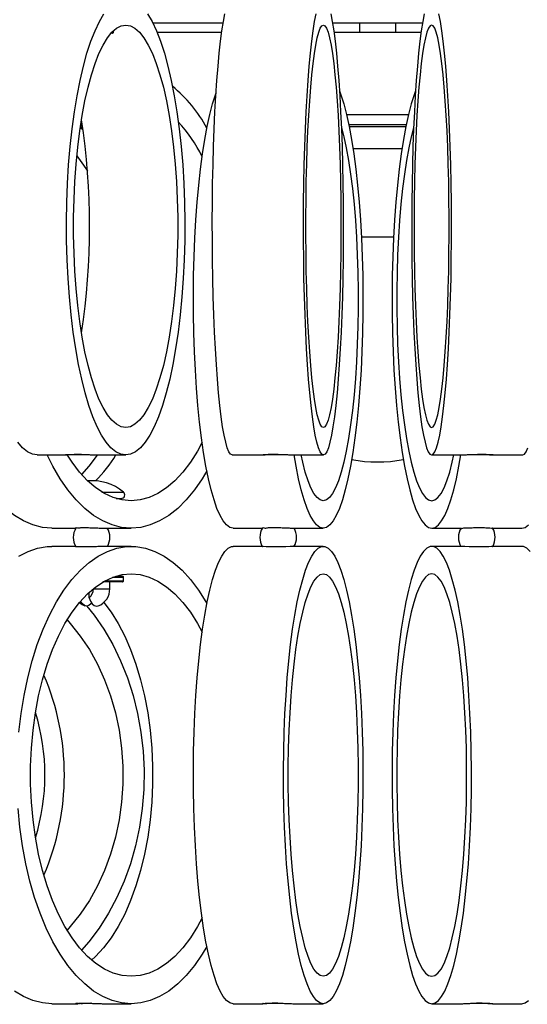
# Model space of a CAD drawing. Units: millimetres. Extents: x 7 to 294, y 9 to 311.
# Drawn here: x 96 to 107, y 190 to 212 of the extents above; entities that cross this region are included whole.
import ezdxf

# ---------------------------------------------------------------- set-up
doc = ezdxf.new("R2010")
doc.units = ezdxf.units.MM

msp = doc.modelspace()

# ---------------------------------------------------------------- linework, layer by layer
at = {"color": 7, "linetype": 'Continuous', "lineweight": 25}
for p, q in [((98.7312, 211.4821), (100.2697, 211.4821)), ((102.6606, 211.4821), (103.2501, 211.4821)), ((103.2501, 211.4821), (103.2501, 211.2821)), ((103.2501, 211.4821), (104.038, 211.4821)), ((104.038, 211.4821), (104.038, 211.2821)), ((104.038, 211.4821), (104.6275, 211.4821)), ((97.8486, 211.258), (97.8194, 211.258)), ((97.8736, 211.283), (97.8736, 211.3137)), ((98.8226, 211.2821), (100.2389, 211.2821)), ((102.6914, 211.2821), (103.2501, 211.2821)), ((103.2501, 211.2821), (104.038, 211.2821)), ((104.038, 211.2821), (104.5967, 211.2821)), ((97.1525, 209.2363), (97.1877, 209.2764)), ((102.968, 209.4821), (104.3201, 209.4821)), ((103.017, 209.2615), (104.2711, 209.2615)), ((104.2609, 209.2115), (103.0272, 209.2115)), ((96.2076, 202.0354), (96.8359, 202.0354)), ((97.5073, 202.0354), (98.1395, 202.0354)), ((100.469, 202.0354), (101.1169, 202.0354)), ((101.8094, 202.0354), (102.4614, 202.0354)), ((104.8267, 202.0354), (105.4747, 202.0354)), ((106.1672, 202.0354), (106.8191, 202.0354)), ((97.9345, 201.083), (98.0393, 201.083)), ((96.528, 200.4345), (97.0485, 200.4345)), ((97.6933, 200.4345), (98.2601, 200.4345)), ((100.4886, 200.4345), (101.1279, 200.4345)), ((101.8137, 200.4345), (102.4583, 200.4345)), ((104.8298, 200.4345), (105.4704, 200.4345)), ((106.1602, 200.4345), (106.7995, 200.4345)), ((97.0463, 200.0354), (96.528, 200.0354)), ((98.2601, 200.0354), (97.6952, 200.0354)), ((101.1257, 200.0354), (100.4886, 200.0354)), ((102.4583, 200.0354), (101.8159, 200.0354)), ((105.47, 200.0354), (104.8298, 200.0354)), ((106.7995, 200.0354), (106.1624, 200.0354)), ((97.9216, 199.383), (98.069, 199.383)), ((98.069, 199.258), (97.6387, 199.258)), ((97.794, 199.108), (97.794, 199.258)), ((98.094, 199.283), (98.094, 199.358)), ((97.3398, 198.9111), (97.3398, 199.0319)), ((97.4335, 199.113), (97.4335, 199.108)), ((96.528, 190.0354), (97.0913, 190.0354)), ((97.6933, 190.0354), (98.2601, 190.0354)), ((100.4886, 190.0354), (101.1292, 190.0354)), ((101.8137, 190.0354), (102.4583, 190.0354)), ((104.8298, 190.0354), (105.4704, 190.0354)), ((106.1549, 190.0354), (106.7995, 190.0354))]:
    msp.add_line(p, q, dxfattribs=at)
at = {"color": 1, "linetype": 'Continuous', "lineweight": 25}
for p, q in [((97.8424, 211.283), (97.8736, 211.283)), ((103.1106, 208.7344), (104.1775, 208.7344)), ((103.2931, 206.8083), (103.995, 206.8083)), ((97.6199, 201.2249), (97.9966, 201.2249)), ((97.9966, 201.2249), (98.0899, 201.2249)), ((97.6861, 199.283), (98.094, 199.283)), ((98.094, 199.358), (97.8493, 199.358)), ((97.4335, 199.108), (97.794, 199.108))]:
    msp.add_line(p, q, dxfattribs=at)
at = {"color": 7, "linetype": 'Continuous', "lineweight": 25, "flags": 128}
for points in [[(98.2478, 202.0529), (98.1395, 202.0354), (98.0312, 202.0529), (97.9237, 202.1054), (97.8177, 202.1924), (97.7139, 202.3135), (97.6131, 202.4676), (97.5161, 202.6538), (97.4234, 202.8708), (97.3357, 203.1169), (97.2536, 203.3905), (97.1778, 203.6897), (97.1087, 204.0124), (97.0469, 204.3562), (96.9927, 204.7189), (96.9465, 205.0978), (96.9087, 205.4903), (96.8796, 205.8936), (96.8593, 206.3049), (96.848, 206.7214), (96.8457, 207.1401), (96.8525, 207.558), (96.8683, 207.9723), (96.8931, 208.38), (96.9266, 208.7782), (96.9686, 209.1643), (97.0188, 209.5354), (97.0769, 209.8889), (97.1424, 210.2225), (97.2149, 210.5337), (97.2939, 210.8203), (97.3788, 211.0804), (97.4691, 211.3122), (97.5641, 211.5139), (97.6631, 211.6843)], [(98.6159, 211.6843), (98.7149, 211.5139), (98.8099, 211.3122), (98.9001, 211.0804), (98.9851, 210.8203), (99.0641, 210.5337), (99.1366, 210.2225), (99.2021, 209.8889), (99.2602, 209.5354), (99.3104, 209.1643), (99.3524, 208.7782), (99.3859, 208.38), (99.4107, 207.9723), (99.4265, 207.558), (99.4333, 207.1401), (99.431, 206.7214), (99.4197, 206.3049), (99.3994, 205.8936), (99.3703, 205.4903), (99.3325, 205.0978), (99.2863, 204.7189), (99.2321, 204.3562), (99.1703, 204.0124), (99.1012, 203.6897), (99.0254, 203.3905), (98.9433, 203.1169), (98.8556, 202.8708), (98.7629, 202.6538), (98.6659, 202.4676), (98.5651, 202.3135), (98.4613, 202.1924), (98.3553, 202.1054), (98.2478, 202.0529)], [(100.469, 202.0354), (100.4325, 202.0529), (100.3963, 202.1054), (100.3606, 202.1924), (100.3256, 202.3135), (100.2917, 202.4676), (100.259, 202.6538), (100.2278, 202.8708), (100.1983, 203.1169), (100.1706, 203.3905), (100.1451, 203.6897), (100.1219, 204.0124), (100.101, 204.3562), (100.0828, 204.7189), (100.0672, 205.0978), (100.0545, 205.4903), (100.0447, 205.8936), (100.0379, 206.3049), (100.034, 206.7214), (100.0333, 207.1401), (100.0356, 207.558), (100.0409, 207.9723), (100.0492, 208.38), (100.0605, 208.7782), (100.0747, 209.1643), (100.0916, 209.5354), (100.1111, 209.8889), (100.1332, 210.2225), (100.1576, 210.5337), (100.1842, 210.8203), (100.2128, 211.0804), (100.2432, 211.3122), (100.2752, 211.5139), (100.3085, 211.6843)], [(102.4978, 202.0529), (102.4614, 202.0354), (102.4249, 202.0529), (102.3887, 202.1054), (102.353, 202.1924), (102.318, 202.3135), (102.2841, 202.4676), (102.2514, 202.6538), (102.2202, 202.8708), (102.1907, 203.1169), (102.163, 203.3905), (102.1375, 203.6897), (102.1142, 204.0124), (102.0934, 204.3562), (102.0752, 204.7189), (102.0596, 205.0978), (102.0469, 205.4903), (102.0371, 205.8936), (102.0302, 206.3049), (102.0264, 206.7214), (102.0257, 207.1401), (102.028, 207.558), (102.0333, 207.9723), (102.0416, 208.38), (102.0529, 208.7782), (102.067, 209.1643), (102.084, 209.5354), (102.1035, 209.8889), (102.1256, 210.2225), (102.15, 210.5337), (102.1766, 210.8203), (102.2052, 211.0804), (102.2356, 211.3122), (102.2676, 211.5139), (102.3009, 211.6843)], [(102.6218, 211.6843), (102.6551, 211.5139), (102.6871, 211.3122), (102.7175, 211.0804), (102.7461, 210.8203), (102.7727, 210.5337), (102.7971, 210.2225), (102.8192, 209.8889), (102.8387, 209.5354), (102.8557, 209.1643), (102.8698, 208.7782), (102.8811, 208.38), (102.8894, 207.9723), (102.8947, 207.558), (102.897, 207.1401), (102.8963, 206.7214), (102.8925, 206.3049), (102.8856, 205.8936), (102.8758, 205.4903), (102.8631, 205.0978), (102.8475, 204.7189), (102.8293, 204.3562), (102.8085, 204.0124), (102.7852, 203.6897), (102.7597, 203.3905), (102.732, 203.1169), (102.7025, 202.8708), (102.6713, 202.6538), (102.6386, 202.4676), (102.6047, 202.3135), (102.5697, 202.1924), (102.534, 202.1054), (102.4978, 202.0529)], [(104.6663, 211.6843), (104.633, 211.5139), (104.601, 211.3122), (104.5706, 211.0804), (104.542, 210.8203), (104.5154, 210.5337), (104.491, 210.2225), (104.4689, 209.8889), (104.4494, 209.5354), (104.4324, 209.1643), (104.4183, 208.7782), (104.407, 208.38), (104.3987, 207.9723), (104.3934, 207.558), (104.3911, 207.1401), (104.3918, 206.7214), (104.3956, 206.3049), (104.4025, 205.8936), (104.4123, 205.4903), (104.425, 205.0978), (104.4406, 204.7189), (104.4588, 204.3562), (104.4796, 204.0124), (104.5029, 203.6897), (104.5284, 203.3905), (104.5561, 203.1169), (104.5856, 202.8708), (104.6168, 202.6538), (104.6495, 202.4676), (104.6834, 202.3135), (104.7184, 202.1924), (104.7541, 202.1054), (104.7903, 202.0529)], [(104.7903, 202.0529), (104.8267, 202.0354), (104.8632, 202.0529), (104.8994, 202.1054), (104.9351, 202.1924), (104.9701, 202.3135), (105.004, 202.4676), (105.0367, 202.6538), (105.0679, 202.8708), (105.0974, 203.1169), (105.1251, 203.3905), (105.1506, 203.6897), (105.1739, 204.0124), (105.1947, 204.3562), (105.2129, 204.7189), (105.2285, 205.0978), (105.2412, 205.4903), (105.251, 205.8936), (105.2579, 206.3049), (105.2617, 206.7214), (105.2624, 207.1401), (105.2601, 207.558), (105.2548, 207.9723), (105.2465, 208.38), (105.2352, 208.7782), (105.2211, 209.1643), (105.2041, 209.5354), (105.1846, 209.8889), (105.1625, 210.2225), (105.1381, 210.5337), (105.1115, 210.8203), (105.0829, 211.0804), (105.0525, 211.3122), (105.0205, 211.5139), (104.9872, 211.6843)], [(98.2416, 202.6531), (98.1395, 202.6354), (98.0374, 202.6531), (97.9362, 202.7061), (97.8365, 202.7939), (97.7394, 202.9159), (97.6454, 203.0711), (97.5554, 203.2582), (97.4701, 203.4757), (97.3902, 203.7219), (97.3164, 203.9947), (97.2491, 204.292), (97.1891, 204.6114), (97.1367, 204.9503), (97.0923, 205.3061), (97.0564, 205.6757), (97.0292, 206.0563), (97.011, 206.4447), (97.0018, 206.838), (97.0018, 207.2328), (97.011, 207.626), (97.0292, 208.0145), (97.0564, 208.395), (97.0923, 208.7647), (97.1367, 209.1204), (97.1891, 209.4593), (97.2491, 209.7787), (97.3164, 210.076), (97.3902, 210.3489), (97.4701, 210.595), (97.5554, 210.8125), (97.6454, 210.9996), (97.7394, 211.1548), (97.8365, 211.2768), (97.9362, 211.3647), (98.0374, 211.4177), (98.1395, 211.4354), (98.2416, 211.4177), (98.3428, 211.3647), (98.4425, 211.2768), (98.5396, 211.1548), (98.6336, 210.9996), (98.7236, 210.8125), (98.8089, 210.595), (98.8888, 210.3489), (98.9626, 210.076), (99.0299, 209.7787), (99.0899, 209.4593), (99.1423, 209.1204), (99.1867, 208.7647), (99.2226, 208.395), (99.2498, 208.0145), (99.268, 207.626), (99.2772, 207.2328), (99.2772, 206.838), (99.268, 206.4447), (99.2498, 206.0563), (99.2226, 205.6757), (99.1867, 205.3061), (99.1423, 204.9503), (99.0899, 204.6114), (99.0299, 204.292), (98.9626, 203.9947), (98.8888, 203.7219), (98.8089, 203.4757), (98.7236, 203.2582), (98.6336, 203.0711), (98.5396, 202.9159), (98.4425, 202.7939), (98.3428, 202.7061), (98.2416, 202.6531)], [(102.4957, 202.6531), (102.4614, 202.6354), (102.427, 202.6531), (102.3929, 202.7061), (102.3593, 202.7939), (102.3266, 202.9159), (102.295, 203.0711), (102.2647, 203.2582), (102.2359, 203.4757), (102.209, 203.7219), (102.1842, 203.9947), (102.1615, 204.292), (102.1413, 204.6114), (102.1237, 204.9503), (102.1087, 205.3061), (102.0966, 205.6757), (102.0875, 206.0563), (102.0813, 206.4447), (102.0783, 206.838), (102.0783, 207.2328), (102.0813, 207.626), (102.0875, 208.0145), (102.0966, 208.395), (102.1087, 208.7647), (102.1237, 209.1204), (102.1413, 209.4593), (102.1615, 209.7787), (102.1842, 210.076), (102.209, 210.3489), (102.2359, 210.595), (102.2647, 210.8125), (102.295, 210.9996), (102.3266, 211.1548), (102.3593, 211.2768), (102.3929, 211.3647), (102.427, 211.4177), (102.4614, 211.4354), (102.4957, 211.4177), (102.5298, 211.3647), (102.5634, 211.2768), (102.5961, 211.1548), (102.6277, 210.9996), (102.658, 210.8125), (102.6868, 210.595), (102.7137, 210.3489), (102.7385, 210.076), (102.7612, 209.7787), (102.7814, 209.4593), (102.799, 209.1204), (102.814, 208.7647), (102.8261, 208.395), (102.8352, 208.0145), (102.8414, 207.626), (102.8444, 207.2328), (102.8444, 206.838), (102.8414, 206.4447), (102.8352, 206.0563), (102.8261, 205.6757), (102.814, 205.3061), (102.799, 204.9503), (102.7814, 204.6114), (102.7612, 204.292), (102.7385, 203.9947), (102.7137, 203.7219), (102.6868, 203.4757), (102.658, 203.2582), (102.6277, 203.0711), (102.5961, 202.9159), (102.5634, 202.7939), (102.5298, 202.7061), (102.4957, 202.6531)], [(104.7924, 202.6531), (104.8267, 202.6354), (104.8611, 202.6531), (104.8952, 202.7061), (104.9288, 202.7939), (104.9615, 202.9159), (104.9931, 203.0711), (105.0234, 203.2582), (105.0522, 203.4757), (105.0791, 203.7219), (105.1039, 203.9947), (105.1266, 204.292), (105.1468, 204.6114), (105.1644, 204.9503), (105.1794, 205.3061), (105.1915, 205.6757), (105.2006, 206.0563), (105.2068, 206.4447), (105.2098, 206.838), (105.2098, 207.2328), (105.2068, 207.626), (105.2006, 208.0145), (105.1915, 208.395), (105.1794, 208.7647), (105.1644, 209.1204), (105.1468, 209.4593), (105.1266, 209.7787), (105.1039, 210.076), (105.0791, 210.3489), (105.0522, 210.595), (105.0234, 210.8125), (104.9931, 210.9996), (104.9615, 211.1548), (104.9288, 211.2768), (104.8952, 211.3647), (104.8611, 211.4177), (104.8267, 211.4354), (104.7924, 211.4177), (104.7583, 211.3647), (104.7247, 211.2768), (104.692, 211.1548), (104.6604, 210.9996), (104.6301, 210.8125), (104.6013, 210.595), (104.5744, 210.3489), (104.5496, 210.076), (104.5269, 209.7787), (104.5067, 209.4593), (104.4891, 209.1204), (104.4741, 208.7647), (104.462, 208.395), (104.4529, 208.0145), (104.4467, 207.626), (104.4436, 207.2328), (104.4436, 206.838), (104.4467, 206.4447), (104.4529, 206.0563), (104.462, 205.6757), (104.4741, 205.3061), (104.4891, 204.9503), (104.5067, 204.6114), (104.5269, 204.292), (104.5496, 203.9947), (104.5744, 203.7219), (104.6013, 203.4757), (104.6301, 203.2582), (104.6604, 203.0711), (104.692, 202.9159), (104.7247, 202.7939), (104.7583, 202.7061), (104.7924, 202.6531)], [(100.4886, 200.4345), (100.416, 200.4521), (100.3438, 200.5045), (100.2727, 200.5916), (100.2031, 200.7126), (100.1355, 200.8668), (100.0704, 201.053), (100.0082, 201.2699), (99.9493, 201.5161), (99.8943, 201.7897), (99.8434, 202.0889), (99.7971, 202.4115), (99.7556, 202.7554), (99.7192, 203.118), (99.6882, 203.497), (99.6629, 203.8894), (99.6433, 204.2928), (99.6297, 204.7041), (99.6221, 205.1206), (99.6206, 205.5392), (99.6252, 205.9572), (99.6358, 206.3714), (99.6524, 206.7791), (99.6749, 207.1774), (99.703, 207.5634), (99.7367, 207.9345), (99.7757, 208.2881), (99.8196, 208.6216), (99.8683, 208.9328), (99.9213, 209.2195), (99.9783, 209.4796), (100.0389, 209.7113), (100.1026, 209.9131), (100.1147, 209.947)], [(102.8123, 210), (102.8443, 209.9131), (102.908, 209.7113), (102.9686, 209.4796), (103.0256, 209.2195), (103.0786, 208.9328), (103.1272, 208.6216), (103.1712, 208.2881), (103.2102, 207.9345), (103.2439, 207.5634), (103.272, 207.1774), (103.2945, 206.7791), (103.3111, 206.3714), (103.3217, 205.9572), (103.3263, 205.5392), (103.3248, 205.1206), (103.3172, 204.7041), (103.3036, 204.2928), (103.284, 203.8894), (103.2587, 203.497), (103.2277, 203.118), (103.1913, 202.7554), (103.1498, 202.4115), (103.1035, 202.0889), (103.0526, 201.7897), (102.9976, 201.5161), (102.9387, 201.2699), (102.8765, 201.053), (102.8114, 200.8668), (102.7438, 200.7126), (102.6742, 200.5916), (102.6031, 200.5045), (102.5309, 200.4521), (102.4583, 200.4345)], [(104.4758, 210), (104.4438, 209.9131), (104.3801, 209.7113), (104.3195, 209.4796), (104.2625, 209.2195), (104.2095, 208.9328), (104.1609, 208.6216), (104.1169, 208.2881), (104.0779, 207.9345), (104.0442, 207.5634), (104.0161, 207.1774), (103.9936, 206.7791), (103.977, 206.3714), (103.9664, 205.9572), (103.9618, 205.5392), (103.9633, 205.1206), (103.9709, 204.7041), (103.9845, 204.2928), (104.0041, 203.8894), (104.0294, 203.497), (104.0604, 203.118), (104.0968, 202.7554), (104.1383, 202.4115), (104.1846, 202.0889), (104.2355, 201.7897), (104.2905, 201.5161), (104.3494, 201.2699), (104.4116, 201.053), (104.4767, 200.8668), (104.5443, 200.7126), (104.6139, 200.5916), (104.685, 200.5045), (104.7572, 200.4521), (104.8298, 200.4345)], [(97.147, 209.1926), (97.1955, 209.1599), (97.2057, 209.1543)], [(102.8543, 209.1973), (102.9074, 208.9942), (102.961, 208.748), (103.0105, 208.4752), (103.0556, 208.1779), (103.0959, 207.8585), (103.1311, 207.5195), (103.1608, 207.1638), (103.1849, 206.7942), (103.2032, 206.4136), (103.2154, 206.0252), (103.2215, 205.6319), (103.2215, 205.2371), (103.2154, 204.8439), (103.2032, 204.4554), (103.1849, 204.0749), (103.1608, 203.7052), (103.1311, 203.3495), (103.0959, 203.0106), (103.0556, 202.6912), (103.0105, 202.3938), (102.961, 202.121), (102.9074, 201.8749), (102.8501, 201.6573), (102.7898, 201.4703), (102.7267, 201.3151), (102.6615, 201.1931), (102.5947, 201.1052), (102.5267, 201.0522), (102.4583, 201.0345)], [(104.4338, 209.1973), (104.3807, 208.9942), (104.3271, 208.748), (104.2776, 208.4752), (104.2325, 208.1779), (104.1922, 207.8585), (104.157, 207.5195), (104.1273, 207.1638), (104.1032, 206.7942), (104.0849, 206.4136), (104.0727, 206.0252), (104.0666, 205.6319), (104.0666, 205.2371), (104.0727, 204.8439), (104.0849, 204.4554), (104.1032, 204.0749), (104.1273, 203.7052), (104.157, 203.3495), (104.1922, 203.0106), (104.2325, 202.6912), (104.2776, 202.3938), (104.3271, 202.121), (104.3807, 201.8749), (104.438, 201.6573), (104.4983, 201.4703), (104.5614, 201.3151), (104.6266, 201.1931), (104.6934, 201.1052), (104.7614, 201.0522), (104.8298, 201.0345)], [(97.0726, 208.5743), (97.1475, 208.4752), (97.3023, 208.2488)], [(96.528, 200.4345), (96.3188, 200.4521), (96.1111, 200.5045), (95.9063, 200.5916), (95.7059, 200.7126), (95.5112, 200.8668), (95.3236, 201.053), (95.1445, 201.2699), (94.9752, 201.5161), (94.8167, 201.7897), (94.6702, 202.0889), (94.5999, 202.2518)], [(96.2076, 202.0354), (96.0994, 202.0529), (95.9918, 202.1054), (95.8858, 202.1924), (95.7821, 202.3135)], [(99.8104, 202.3127), (99.7075, 202.121), (99.5532, 201.8749), (99.3885, 201.6573), (99.2146, 201.4703), (99.0331, 201.3151), (98.8454, 201.1931), (98.6529, 201.1052), (98.4573, 201.0522), (98.2601, 201.0345)], [(106.8191, 202.0354), (106.8556, 202.0529), (106.8918, 202.1054), (106.9275, 202.1924)], [(98.2601, 200.4345), (98.0509, 200.4521), (97.8432, 200.5045), (97.6383, 200.5916), (97.4379, 200.7126), (97.2432, 200.8668), (97.0557, 201.053), (96.8766, 201.2699), (96.7072, 201.5161), (96.5487, 201.7897), (96.4267, 202.0354)], [(98.2601, 201.0345), (98.0629, 201.0522), (97.8672, 201.1052), (97.6748, 201.1931), (97.487, 201.3151), (97.3055, 201.4703), (97.1317, 201.6573), (96.9669, 201.8749), (96.8671, 202.0289)], [(97.5149, 202.0279), (97.3332, 201.7897), (97.1753, 201.6065)], [(102.4583, 200.4345), (102.3856, 200.4521), (102.3135, 200.5045), (102.2423, 200.5916), (102.1727, 200.7126), (102.1051, 200.8668), (102.04, 201.053), (101.9778, 201.2699), (101.9189, 201.5161), (101.8639, 201.7897), (101.8215, 202.0354)], [(102.4583, 201.0345), (102.3898, 201.0522), (102.3218, 201.1052), (102.255, 201.1931), (102.1898, 201.3151), (102.1267, 201.4703), (102.0664, 201.6573), (102.0092, 201.8749), (101.9731, 202.0354)], [(104.8298, 200.4345), (104.9025, 200.4521), (104.9746, 200.5045), (105.0458, 200.5916), (105.1154, 200.7126), (105.183, 200.8668), (105.2481, 201.053), (105.3103, 201.2699), (105.3691, 201.5161), (105.4242, 201.7897), (105.4673, 202.0401)], [(104.8298, 201.0345), (104.8983, 201.0522), (104.9663, 201.1052), (105.0331, 201.1931), (105.0983, 201.3151), (105.1614, 201.4703), (105.2217, 201.6573), (105.2789, 201.8749), (105.315, 202.0354)], [(99.9142, 201.6854), (99.8129, 201.5161), (99.6436, 201.2699), (99.4645, 201.053), (99.2769, 200.8668), (99.0822, 200.7126), (98.8818, 200.5916), (98.677, 200.5045), (98.4693, 200.4521), (98.2601, 200.4345)], [(106.7995, 200.4345), (106.8721, 200.4521), (106.9443, 200.5045)], [(95.8044, 195.9723), (95.8522, 196.38), (95.9169, 196.7782), (95.998, 197.1643), (96.095, 197.5354), (96.2072, 197.8889), (96.3338, 198.2225), (96.4739, 198.5337), (96.6265, 198.8203), (96.7906, 199.0804), (96.965, 199.3122), (97.1485, 199.5139), (97.3398, 199.6842), (97.5375, 199.822), (97.7403, 199.9261), (97.9467, 199.9959), (98.1554, 200.031), (98.3648, 200.031), (98.5734, 199.9959), (98.7799, 199.9261), (98.9827, 199.822), (99.1804, 199.6842), (99.3717, 199.5139), (99.5551, 199.3122), (99.7295, 199.0804), (99.8936, 198.8203), (99.9142, 198.7845)], [(95.8054, 199.822), (96.0082, 199.9261), (96.2147, 199.9959), (96.4233, 200.031), (96.528, 200.0354)], [(100.4886, 190.0354), (100.416, 190.0529), (100.3438, 190.1054), (100.2727, 190.1924), (100.2031, 190.3135), (100.1355, 190.4676), (100.0704, 190.6538), (100.0082, 190.8708), (99.9493, 191.1169), (99.8943, 191.3905), (99.8434, 191.6897), (99.7971, 192.0124), (99.7556, 192.3562), (99.7192, 192.7189), (99.6882, 193.0978), (99.6629, 193.4903), (99.6433, 193.8936), (99.6297, 194.3049), (99.6221, 194.7214), (99.6206, 195.1401), (99.6252, 195.558), (99.6358, 195.9723), (99.6524, 196.38), (99.6749, 196.7782), (99.703, 197.1643), (99.7367, 197.5354), (99.7757, 197.8889), (99.8196, 198.2225), (99.8683, 198.5337), (99.9213, 198.8203), (99.9783, 199.0804), (100.0389, 199.3122), (100.1026, 199.5139), (100.169, 199.6842), (100.2377, 199.822), (100.3081, 199.9261), (100.3798, 199.9959), (100.4523, 200.031), (100.4886, 200.0354)], [(101.8139, 200.0351), (101.7953, 200.0347), (101.7318, 200.0318), (101.6393, 200.0278), (101.5278, 200.0244), (101.4103, 200.0231), (101.3001, 200.0245), (101.2094, 200.028), (101.1483, 200.032), (101.1237, 200.0348), (101.1288, 200.0354), (101.1288, 200.0354)], [(102.5309, 190.0529), (102.4583, 190.0354), (102.3856, 190.0529), (102.3135, 190.1054), (102.2423, 190.1924), (102.1727, 190.3135), (102.1051, 190.4676), (102.04, 190.6538), (101.9778, 190.8708), (101.9189, 191.1169), (101.8639, 191.3905), (101.813, 191.6897), (101.7667, 192.0124), (101.7252, 192.3562), (101.6888, 192.7189), (101.6579, 193.0978), (101.6325, 193.4903), (101.613, 193.8936), (101.5993, 194.3049), (101.5917, 194.7214), (101.5902, 195.1401), (101.5948, 195.558), (101.6054, 195.9723), (101.622, 196.38), (101.6445, 196.7782), (101.6726, 197.1643), (101.7063, 197.5354), (101.7453, 197.8889), (101.7893, 198.2225), (101.8379, 198.5337), (101.8909, 198.8203), (101.9479, 199.0804), (102.0085, 199.3122), (102.0722, 199.5139), (102.1386, 199.6842), (102.2073, 199.822), (102.2777, 199.9261), (102.3494, 199.9959), (102.4219, 200.031), (102.4946, 200.031), (102.5671, 199.9959), (102.6388, 199.9261), (102.7092, 199.822), (102.7779, 199.6842), (102.8443, 199.5139), (102.908, 199.3122), (102.9686, 199.0804), (103.0256, 198.8203), (103.0786, 198.5337), (103.1272, 198.2225), (103.1712, 197.8889), (103.2102, 197.5354), (103.2439, 197.1643), (103.272, 196.7782), (103.2945, 196.38), (103.3111, 195.9723), (103.3217, 195.558), (103.3263, 195.1401), (103.3248, 194.7214), (103.3172, 194.3049), (103.3036, 193.8936), (103.284, 193.4903), (103.2587, 193.0978), (103.2277, 192.7189), (103.1913, 192.3562), (103.1498, 192.0124), (103.1035, 191.6897), (103.0526, 191.3905), (102.9976, 191.1169), (102.9387, 190.8708), (102.8765, 190.6538), (102.8114, 190.4676), (102.7438, 190.3135), (102.6742, 190.1924), (102.6031, 190.1054), (102.5309, 190.0529)], [(104.7572, 190.0529), (104.8298, 190.0354), (104.9025, 190.0529), (104.9746, 190.1054), (105.0458, 190.1924), (105.1154, 190.3135), (105.183, 190.4676), (105.2481, 190.6538), (105.3103, 190.8708), (105.3691, 191.1169), (105.4242, 191.3905), (105.4751, 191.6897), (105.5214, 192.0124), (105.5629, 192.3562), (105.5993, 192.7189), (105.6302, 193.0978), (105.6556, 193.4903), (105.6751, 193.8936), (105.6888, 194.3049), (105.6964, 194.7214), (105.6979, 195.1401), (105.6933, 195.558), (105.6827, 195.9723), (105.6661, 196.38), (105.6436, 196.7782), (105.6155, 197.1643), (105.5818, 197.5354), (105.5428, 197.8889), (105.4988, 198.2225), (105.4502, 198.5337), (105.3972, 198.8203), (105.3402, 199.0804), (105.2796, 199.3122), (105.2159, 199.5139), (105.1495, 199.6842), (105.0808, 199.822), (105.0104, 199.9261), (104.9387, 199.9959), (104.8662, 200.031), (104.7935, 200.031), (104.721, 199.9959), (104.6493, 199.9261), (104.5789, 199.822), (104.5102, 199.6842), (104.4438, 199.5139), (104.3801, 199.3122), (104.3195, 199.0804), (104.2625, 198.8203), (104.2095, 198.5337), (104.1609, 198.2225), (104.1169, 197.8889), (104.0779, 197.5354), (104.0442, 197.1643), (104.0161, 196.7782), (103.9936, 196.38), (103.977, 195.9723), (103.9664, 195.558), (103.9618, 195.1401), (103.9633, 194.7214), (103.9709, 194.3049), (103.9845, 193.8936), (104.0041, 193.4903), (104.0294, 193.0978), (104.0604, 192.7189), (104.0968, 192.3562), (104.1383, 192.0124), (104.1846, 191.6897), (104.2355, 191.3905), (104.2905, 191.1169), (104.3494, 190.8708), (104.4116, 190.6538), (104.4767, 190.4676), (104.5443, 190.3135), (104.6139, 190.1924), (104.685, 190.1054), (104.7572, 190.0529)], [(106.1551, 200.0351), (106.1641, 200.0347), (106.1382, 200.0318), (106.0759, 200.0278), (105.984, 200.0244), (105.873, 200.0231), (105.7558, 200.0245), (105.6451, 200.028), (105.5534, 200.032), (105.491, 200.0348), (105.47, 200.0354), (105.47, 200.0354)], [(106.98, 199.9261), (106.9083, 199.9959), (106.8358, 200.031), (106.7995, 200.0354)], [(98.2601, 190.6354), (98.0629, 190.6531), (97.8672, 190.7061), (97.6748, 190.7939), (97.487, 190.9159), (97.3055, 191.0711), (97.1317, 191.2582), (96.9669, 191.4757), (96.8126, 191.7219), (96.6699, 191.9947), (96.54, 192.292), (96.424, 192.6114), (96.3228, 192.9503), (96.2371, 193.3061), (96.1677, 193.6757), (96.1152, 194.0563), (96.08, 194.4447), (96.0623, 194.838), (96.0623, 195.2328), (96.08, 195.626), (96.1152, 196.0145), (96.1677, 196.395), (96.2371, 196.7647), (96.3228, 197.1204), (96.424, 197.4593), (96.54, 197.7787), (96.6699, 198.076), (96.8126, 198.3489), (96.9669, 198.595), (97.1317, 198.8125), (97.3055, 198.9996), (97.487, 199.1548), (97.6748, 199.2768), (97.8672, 199.3647), (98.0629, 199.4177), (98.2601, 199.4354), (98.4573, 199.4177), (98.6529, 199.3647), (98.8454, 199.2768), (99.0331, 199.1548), (99.2146, 198.9996), (99.3885, 198.8125), (99.5532, 198.595), (99.7075, 198.3489), (99.8104, 198.1572)], [(102.5267, 190.6531), (102.4583, 190.6354), (102.3898, 190.6531), (102.3218, 190.7061), (102.255, 190.7939), (102.1898, 190.9159), (102.1267, 191.0711), (102.0664, 191.2582), (102.0092, 191.4757), (101.9556, 191.7219), (101.906, 191.9947), (101.8609, 192.292), (101.8206, 192.6114), (101.7854, 192.9503), (101.7557, 193.3061), (101.7316, 193.6757), (101.7134, 194.0563), (101.7011, 194.4447), (101.695, 194.838), (101.695, 195.2328), (101.7011, 195.626), (101.7134, 196.0145), (101.7316, 196.395), (101.7557, 196.7647), (101.7854, 197.1204), (101.8206, 197.4593), (101.8609, 197.7787), (101.906, 198.076), (101.9556, 198.3489), (102.0092, 198.595), (102.0664, 198.8125), (102.1267, 198.9996), (102.1898, 199.1548), (102.255, 199.2768), (102.3218, 199.3647), (102.3898, 199.4177), (102.4583, 199.4354), (102.5267, 199.4177), (102.5947, 199.3647), (102.6615, 199.2768), (102.7267, 199.1548), (102.7898, 198.9996), (102.8501, 198.8125), (102.9074, 198.595), (102.961, 198.3489), (103.0105, 198.076), (103.0556, 197.7787), (103.0959, 197.4593), (103.1311, 197.1204), (103.1608, 196.7647), (103.1849, 196.395), (103.2032, 196.0145), (103.2154, 195.626), (103.2215, 195.2328), (103.2215, 194.838), (103.2154, 194.4447), (103.2032, 194.0563), (103.1849, 193.6757), (103.1608, 193.3061), (103.1311, 192.9503), (103.0959, 192.6114), (103.0556, 192.292), (103.0105, 191.9947), (102.961, 191.7219), (102.9074, 191.4757), (102.8501, 191.2582), (102.7898, 191.0711), (102.7267, 190.9159), (102.6615, 190.7939), (102.5947, 190.7061), (102.5267, 190.6531)], [(104.7614, 190.6531), (104.8298, 190.6354), (104.8983, 190.6531), (104.9663, 190.7061), (105.0331, 190.7939), (105.0983, 190.9159), (105.1614, 191.0711), (105.2217, 191.2582), (105.2789, 191.4757), (105.3325, 191.7219), (105.3821, 191.9947), (105.4272, 192.292), (105.4675, 192.6114), (105.5027, 192.9503), (105.5324, 193.3061), (105.5565, 193.6757), (105.5747, 194.0563), (105.587, 194.4447), (105.5931, 194.838), (105.5931, 195.2328), (105.587, 195.626), (105.5747, 196.0145), (105.5565, 196.395), (105.5324, 196.7647), (105.5027, 197.1204), (105.4675, 197.4593), (105.4272, 197.7787), (105.3821, 198.076), (105.3325, 198.3489), (105.2789, 198.595), (105.2217, 198.8125), (105.1614, 198.9996), (105.0983, 199.1548), (105.0331, 199.2768), (104.9663, 199.3647), (104.8983, 199.4177), (104.8298, 199.4354), (104.7614, 199.4177), (104.6934, 199.3647), (104.6266, 199.2768), (104.5614, 199.1548), (104.4983, 198.9996), (104.438, 198.8125), (104.3807, 198.595), (104.3271, 198.3489), (104.2776, 198.076), (104.2325, 197.7787), (104.1922, 197.4593), (104.157, 197.1204), (104.1273, 196.7647), (104.1032, 196.395), (104.0849, 196.0145), (104.0727, 195.626), (104.0666, 195.2328), (104.0666, 194.838), (104.0727, 194.4447), (104.0849, 194.0563), (104.1032, 193.6757), (104.1273, 193.3061), (104.157, 192.9503), (104.1922, 192.6114), (104.2325, 192.292), (104.2776, 191.9947), (104.3271, 191.7219), (104.3807, 191.4757), (104.438, 191.2582), (104.4983, 191.0711), (104.5614, 190.9159), (104.6266, 190.7939), (104.6934, 190.7061), (104.7614, 190.6531)], [(97.394, 198.7957), (97.3791, 198.7769), (97.334, 198.7404), (97.2858, 198.728), (97.2376, 198.7404), (97.1925, 198.7769), (97.1536, 198.8351), (97.1525, 198.8371)], [(97.2934, 198.7283), (97.4479, 198.5337), (97.6625, 198.2225), (97.8565, 197.8889), (98.0284, 197.5354), (98.177, 197.1643), (98.3013, 196.7782), (98.4004, 196.38), (98.4737, 195.9723), (98.5205, 195.558), (98.5407, 195.1401), (98.5339, 194.7214), (98.5004, 194.3049), (98.4403, 193.8936), (98.354, 193.4903), (98.2422, 193.0978), (98.1056, 192.7189), (97.9452, 192.3562), (97.7622, 192.0124), (97.5577, 191.6897), (97.3332, 191.3905), (97.1753, 191.2074)], [(97.3398, 198.9111), (97.3701, 198.8351), (97.409, 198.7769), (97.4541, 198.7404), (97.5023, 198.728), (97.5384, 198.7349)], [(97.6595, 198.8088), (97.8212, 198.595), (97.9755, 198.3489), (98.1182, 198.076), (98.2481, 197.7787), (98.3641, 197.4593), (98.4653, 197.1204), (98.551, 196.7647), (98.6203, 196.395), (98.6729, 196.0145), (98.7081, 195.626), (98.7258, 195.2328), (98.7258, 194.838), (98.7081, 194.4447), (98.6729, 194.0563), (98.6203, 193.6757), (98.551, 193.3061), (98.4653, 192.9503), (98.3641, 192.6114), (98.2481, 192.292), (98.1182, 191.9947), (97.9755, 191.7219), (97.8212, 191.4757), (97.6564, 191.2582), (97.4826, 191.0711), (97.394, 190.9906)], [(96.8585, 198.427), (96.9289, 198.3489), (97.1475, 198.076), (97.3465, 197.7787), (97.5243, 197.4593), (97.6794, 197.1204), (97.8106, 196.7647), (97.9169, 196.395), (97.9974, 196.0145), (98.0514, 195.626), (98.0785, 195.2328), (98.0785, 194.838), (98.0514, 194.4447), (97.9974, 194.0563), (97.9169, 193.6757), (97.8106, 193.3061), (97.6794, 192.9503), (97.5243, 192.6114), (97.3465, 192.292), (97.1475, 191.9947), (96.9289, 191.7219), (96.8585, 191.6438)], [(98.2601, 190.0354), (98.0509, 190.0529), (97.8432, 190.1054), (97.6383, 190.1924), (97.4379, 190.3135), (97.2432, 190.4676), (97.0557, 190.6538), (96.8766, 190.8708), (96.7072, 191.1169), (96.5487, 191.3905), (96.4022, 191.6897), (96.2687, 192.0124), (96.1493, 192.3562), (96.0446, 192.7189), (95.9554, 193.0978), (95.8824, 193.4903), (95.8261, 193.8936), (95.7869, 194.3049)], [(99.8104, 191.9136), (99.7075, 191.7219), (99.5532, 191.4757), (99.3885, 191.2582), (99.2146, 191.0711), (99.0331, 190.9159), (98.8454, 190.7939), (98.6529, 190.7061), (98.4573, 190.6531), (98.2601, 190.6354)], [(99.9142, 191.2863), (99.8129, 191.1169), (99.6436, 190.8708), (99.4645, 190.6538), (99.2769, 190.4676), (99.0822, 190.3135), (98.8818, 190.1924), (98.677, 190.1054), (98.4693, 190.0529), (98.2601, 190.0354)], [(96.528, 190.0354), (96.3188, 190.0529), (96.1111, 190.1054), (95.9063, 190.1924), (95.7059, 190.3135)], [(106.7995, 190.0354), (106.8721, 190.0529), (106.9443, 190.1054)]]:
    msp.add_lwpolyline(points, dxfattribs=at)
at = {"color": 7, "linetype": 'Continuous', "lineweight": 25}
for centre, radius, start, end in [((97.8486, 211.283), 0.025, 269.98901, 0.00672), ((97.2334, 207.7445), 3.0426, 28.22842, 50.65182), ((81.8115, 207.0354), 15.5378, 351.37327, 8.62673), ((96.916, 207.1504), 3.2179, 25.90798, 42.45046), ((97.3959, 209.3556), 0.271, 206.10932, 225.01909), ((95.5683, 203.4246), 2.7356, 314.38266, 329.48088), ((103.644, 204.882), 2.9999, 259.13419, 280.86581), ((97.3941, 200.373), 1.1, 50.76002, 94.57331), ((98.0393, 201.163), 0.08, 269.99986, 50.76081), ((97.394, 200.233), 0.4, 149.92875, 179.99952), ((97.3941, 200.233), 0.4, 179.99984, 209.60604), ((97.394, 200.233), 0.4, 330.39395, 30.73866), ((101.4734, 200.233), 0.4, 149.74336, 180.00001), ((101.4734, 200.233), 0.4, 179.99897, 209.3744), ((101.4734, 200.233), 0.4, 329.69861, 30.25604), ((105.8146, 200.233), 0.4, 149.34122, 180.00001), ((105.8147, 200.233), 0.4, 179.99945, 210.24182), ((105.8147, 200.233), 0.4, 330.58677, 30.25636), ((98.0691, 199.358), 0.025, 359.99328, 90.01099), ((98.0691, 199.283), 0.025, 269.98901, 0.00672), ((97.1902, 199.103), 0.2433, 307.93379, 1.16209), ((97.394, 199.108), 0.4, 291.15353, 359.99891), ((97.394, 199.1079), 0.3999, 228.41152, 248.84903), ((91.2485, 195.0354), 5.551, 336.80704, 23.19296), ((91.7105, 195.0354), 4.6643, 342.93022, 17.06978)]:
    msp.add_arc(centre, radius, start, end, dxfattribs=at)
for points, knots in [([(97.1702, 202.0466), (97.1363, 202.0459), (97.0674, 202.0446), (96.9733, 202.0398), (96.8914, 202.0384), (96.8516, 202.0332), (96.8137, 202.0378), (96.8806, 202.0418), (96.9206, 202.0448), (97.0064, 202.0473), (97.06, 202.0475), (97.083, 202.0476)], [0, 0, 0, 0, 0.1678071, 0.3408762, 0.4751996, 0.5551638, 0.5720946, 0.6204392, 0.7282882, 0.8837051, 1, 1, 1, 1]), ([(97.083, 202.0476), (97.1219, 202.0474), (97.1989, 202.0468), (97.3085, 202.0431), (97.403, 202.0394), (97.4675, 202.036), (97.4993, 202.0357), (97.5073, 202.0357)], [0, 0, 0, 0, 0.2752287, 0.5435011, 0.7750628, 0.9435064, 1, 1, 1, 1]), ([(101.1169, 202.0354), (101.1167, 202.0354), (101.1128, 202.0352), (101.1538, 202.0399), (101.1757, 202.0397), (101.2681, 202.0455), (101.3496, 202.0472), (101.4098, 202.0475), (101.4347, 202.0476)], [0, 0, 0, 0, 0.0018931, 0.0344584, 0.1860922, 0.4402305, 0.7684258, 1, 1, 1, 1]), ([(101.47, 202.0472), (101.4519, 202.0472), (101.3965, 202.0472), (101.31, 202.0445), (101.2199, 202.0407), (101.167, 202.0378), (101.1453, 202.0367)], [0, 0, 0, 0, 0.16741323, 0.5109771, 0.7994341, 1, 1, 1, 1]), ([(101.4347, 202.0476), (101.4736, 202.0474), (101.5484, 202.0469), (101.6516, 202.0433), (101.7339, 202.0397), (101.7841, 202.0363), (101.8058, 202.0358), (101.8094, 202.0357)], [0, 0, 0, 0, 0.3119594, 0.5980105, 0.8264177, 0.9710257, 1, 1, 1, 1]), ([(105.4747, 202.0354), (105.4746, 202.0354), (105.4644, 202.0341), (105.5375, 202.039), (105.57, 202.04), (105.6755, 202.045), (105.765, 202.0472), (105.8281, 202.0475), (105.8534, 202.0476)], [0, 0, 0, 0, 0.0004852, 0.0807947, 0.2553, 0.5048424, 0.8013542, 1, 1, 1, 1]), ([(106.1658, 202.0355), (106.1517, 202.0362), (106.1121, 202.0383), (106.0387, 202.0421), (105.9414, 202.0459), (105.8694, 202.0469), (105.8313, 202.0475)], [0, 0, 0, 0, 0.126947, 0.3548617, 0.6586589, 1, 1, 1, 1]), ([(105.8534, 202.0476), (105.8901, 202.0474), (105.9583, 202.0469), (106.0651, 202.0436), (106.1025, 202.0397), (106.1816, 202.0372), (106.1681, 202.0358), (106.1672, 202.0357)], [0, 0, 0, 0, 0.3556967, 0.6607173, 0.8812185, 0.9918323, 1, 1, 1, 1]), ([(97.049, 200.4378), (97.0487, 200.4383), (97.0434, 200.4508), (97.1122, 200.4363), (97.1506, 200.4486), (97.1976, 200.4474), (97.219, 200.4468)], [0, 0, 0, 0, 0.010027, 0.2285323, 0.6477497, 1, 1, 1, 1]), ([(101.1292, 200.4346), (101.1288, 200.4345), (101.128, 200.4343), (101.1332, 200.4529), (101.1854, 200.4269), (101.2462, 200.4504), (101.3318, 200.4452), (101.3887, 200.4463), (101.4127, 200.4468)], [0, 0, 0, 0, 0.0028224, 0.0076953, 0.1435523, 0.3996846, 0.7475374, 1, 1, 1, 1]), ([(97.219, 200.4468), (97.2557, 200.4465), (97.3315, 200.4459), (97.4445, 200.4421), (97.5518, 200.4383), (97.6341, 200.435), (97.6792, 200.4349), (97.6933, 200.4348)], [0, 0, 0, 0, 0.23193807, 0.47925716, 0.71454417, 0.91108792, 1, 1, 1, 1]), ([(101.4127, 200.4468), (101.4518, 200.4465), (101.5279, 200.446), (101.6348, 200.4424), (101.7235, 200.4387), (101.781, 200.4353), (101.8079, 200.4349), (101.8137, 200.4348)], [0, 0, 0, 0, 0.2924572, 0.5690688, 0.7991512, 0.9564132, 1, 1, 1, 1]), ([(105.4704, 200.4346), (105.4704, 200.4345), (105.4801, 200.4253), (105.5252, 200.4446), (105.5921, 200.4361), (105.6906, 200.4452), (105.7868, 200.4462), (105.8503, 200.4466), (105.8754, 200.4468)], [0, 0, 0, 0, 0.0001066, 0.0993336, 0.2828558, 0.5305226, 0.8144287, 1, 1, 1, 1]), ([(105.8754, 200.4468), (105.9113, 200.4466), (105.9768, 200.4463), (106.0749, 200.4422), (106.1129, 200.4402), (106.1738, 200.4351), (106.1589, 200.4349), (106.1549, 200.4348)], [0, 0, 0, 0, 0.3702602, 0.676087, 0.8835616, 0.9687847, 1, 1, 1, 1]), ([(97.6934, 200.0351), (97.6788, 200.035), (97.633, 200.0348), (97.5499, 200.0316), (97.4428, 200.0276), (97.3283, 200.0242), (97.2274, 200.0224), (97.1275, 200.0245), (97.0968, 200.0252), (97.0364, 200.0307), (97.0451, 200.0321), (97.0456, 200.0322)], [0, 0, 0, 0, 0.067502, 0.2108739, 0.3824511, 0.5630355, 0.7318259, 0.8697024, 0.9616813, 0.9977714, 1, 1, 1, 1]), ([(97.3925, 190.0444), (97.3881, 190.0443), (97.3454, 190.0433), (97.2703, 190.0417), (97.1701, 190.0324), (97.1072, 190.0443), (97.0546, 190.0243), (97.0434, 190.0519), (97.1112, 190.0372), (97.1508, 190.0494), (97.1977, 190.0482), (97.219, 190.0476)], [0, 0, 0, 0, 0.0254938, 0.2473592, 0.4413895, 0.5851228, 0.6625037, 0.6696908, 0.7425962, 0.88247, 1, 1, 1, 1]), ([(97.219, 190.0476), (97.2557, 190.0473), (97.3315, 190.0467), (97.4445, 190.043), (97.5518, 190.0391), (97.6341, 190.0359), (97.6792, 190.0357), (97.6933, 190.0357)], [0, 0, 0, 0, 0.2319382, 0.4792574, 0.714544, 0.9110879, 1, 1, 1, 1]), ([(101.4644, 190.047), (101.461, 190.047), (101.4195, 190.0469), (101.3469, 190.0464), (101.2438, 190.0353), (101.1903, 190.0485), (101.1275, 190.0224), (101.1292, 190.0497), (101.1888, 190.0312), (101.2446, 190.0496), (101.3321, 190.0464), (101.3888, 190.0473), (101.4127, 190.0476)], [0, 0, 0, 0, 0.0162423, 0.2000204, 0.3600166, 0.4780811, 0.5404565, 0.5426926, 0.6053028, 0.7233424, 0.8836517, 1, 1, 1, 1]), ([(101.4127, 190.0476), (101.4518, 190.0474), (101.5279, 190.0469), (101.6348, 190.0432), (101.7235, 190.0396), (101.781, 190.0361), (101.8079, 190.0358), (101.8137, 190.0357)], [0, 0, 0, 0, 0.2924574, 0.5690692, 0.7991511, 0.9564132, 1, 1, 1, 1]), ([(105.4704, 190.0354), (105.4704, 190.0354), (105.481, 190.0272), (105.5244, 190.0445), (105.5924, 190.0374), (105.6905, 190.0458), (105.7869, 190.047), (105.8503, 190.0475), (105.8754, 190.0476)], [0, 0, 0, 0, 0.0000971, 0.0993245, 0.2828485, 0.5305178, 0.8144269, 1, 1, 1, 1]), ([(106.1501, 190.0355), (106.1328, 190.0362), (106.0877, 190.0381), (106.0071, 190.042), (105.9111, 190.0457), (105.8429, 190.0467), (105.8102, 190.0471)], [0, 0, 0, 0, 0.15244512, 0.39873949, 0.71173817, 1, 1, 1, 1]), ([(105.8754, 190.0476), (105.9113, 190.0475), (105.9768, 190.0472), (106.0749, 190.0431), (106.1129, 190.0411), (106.1738, 190.0359), (106.1589, 190.0357), (106.1549, 190.0357)], [0, 0, 0, 0, 0.3702607, 0.6760879, 0.8835615, 0.9687847, 1, 1, 1, 1])]:
    msp.add_open_spline(points, degree=3, knots=knots, dxfattribs=at)

doc.saveas('drawing.dxf')
